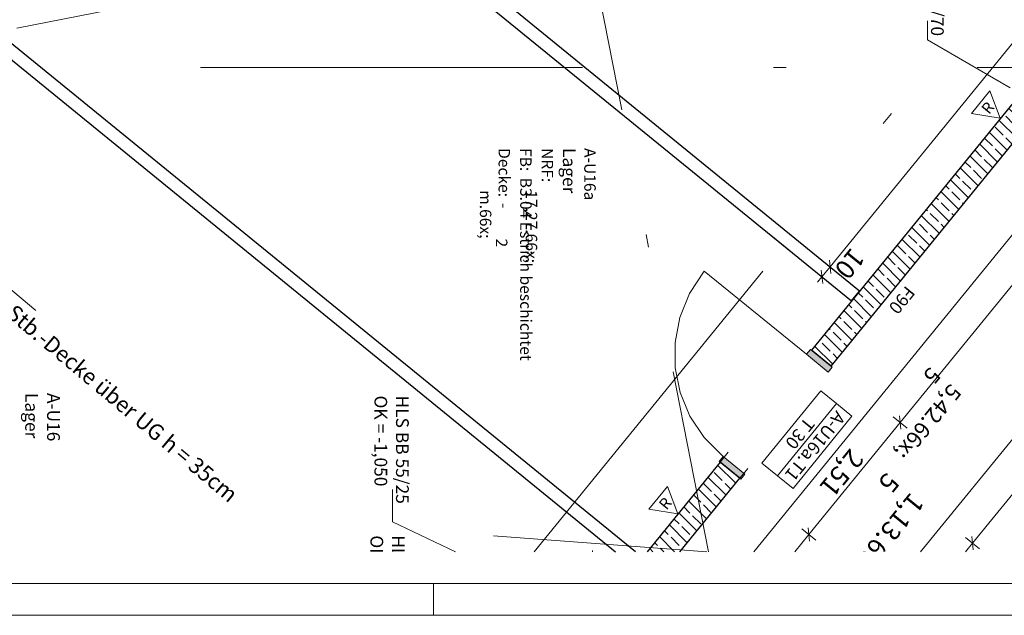
# Model space of a CAD drawing. Extents: x 0 to 78.5, y 0 to 44.5.
# Drawn here: x 27.7 to 35.4, y 0 to 4.7 of the extents above; entities that cross this region are included whole.
import ezdxf
from ezdxf.xclip import XClip

# ---------------------------------------------------------------- set-up
doc = ezdxf.new("R2010")
doc.units = 0
doc.header["$MEASUREMENT"] = 0
doc.header["$XCLIPFRAME"] = 0
for name, pattern in [('03 Strichlinie weit', [0.5275, 0.3175, -0.21]), ('Punktlinie 4', [0.1, 0, -0.1]), ('Raster', [0.2, 0.1, -0.05, 0, -0.05]), ('Schnittlinie', [0.3, 0.15, -0.075, 0, -0.075])]:
    doc.linetypes.add(name, pattern=pattern)
for name, color, linetype in [('10 Wand innen tragend', 7, 'Continuous'), ('80 Raum', 7, 'Continuous'), ('90 Schnitt Marker.BT0', 7, 'Continuous'), ('95 L5 Ausführungsplanung Bemaßung.roh', 7, 'Continuous'), ('95 L5 Ausführungsplanung Beschriftung Aussparungen', 7, 'Continuous'), ('95 L5 Ausführungsplanung Beschriftung.allgemein', 7, 'Continuous'), ('95 L5 Ausführungsplanung Beschriftung.roh', 7, 'Continuous'), ('Neubau_00 Achsraster', 7, 'Continuous'), ('Neubau_10 Wand innen', 7, 'Continuous'), ('Neubau_10 Wand innen tragend', 7, 'Continuous'), ('Neubau_95 L5 Ausführungsplanung Bemaßung.roh', 7, 'Continuous'), ('Neubau_95 L5 Ausführungsplanung Beschriftung Aussparungen', 7, 'Continuous'), ('Neubau_95 L5 Ausführungsplanung Beschriftung.allgemein', 7, 'Continuous'), ('Neubau_95 L5 Ausführungsplanung Beschriftung.roh', 7, 'Continuous')]:
    doc.layers.add(name, color=color, linetype=linetype)
doc.styles.add('ERSTELLTER_STIL_13', font='ARIALN.TTF', dxfattribs={"width": 0.996763})
doc.styles.add('ERSTELLTER_STIL_15', font='txt')
doc.styles.add('ERSTELLTER_STIL_2', font='arial.ttf')
doc.styles.add('ERSTELLTER_STIL_6', font='ARIALN.TTF')
doc.styles.add('ERSTELLTER_STIL_7', font='ARIALN.TTF')
pattern_1 = [(315.00001, (-18.56216, 158.65123), (0.084852805, 0.08485282), []), (315.00001, (-18.51973, 158.69366), (0.084852805, 0.08485282), [0.09, -0.03])]

# ---------------------------------------------------------------- blocks, each defined once
blk = doc.blocks.new('Planrahmen 27[1]', base_point=(78.45, 0))
at = {"color": 7, "linetype": 'Continuous', "lineweight": 13, "ltscale": 20}
for p, q in [((78.2, 0.25), (1, 0.25)), ((30.95, 0), (30.95, 0.25)), ((78.45, 0), (0, 0))]:
    blk.add_line(p, q, dxfattribs=at)
blk = doc.blocks.new('Zeichnung_4_1', base_point=(-18.5622, 158.6512))
at = {"layer": 'Neubau_10 Wand innen tragend', "linetype": 'Continuous', "lineweight": 0, "true_color": 0x000000}
h = blk.add_hatch(dxfattribs=at)
h.set_pattern_fill('Beton__Stahlbeton_0001', color=18, style=0, pattern_type=2)
h.set_pattern_definition(pattern_1)
h.paths.add_polyline_path([(35.7165, 3.9728), (35.5614, 4.0991), (33.9191, 2.0838), (34.0742, 1.9575)])
at = {"layer": 'Neubau_10 Wand innen tragend', "linetype": 'Continuous', "lineweight": 0, "true_color": 0x3fe0fe}
for points in [[(34.0819, 1.9512), (33.9114, 2.0902), (33.8798, 2.0514), (34.0503, 1.9124)], [(33.3649, 1.0713), (33.3965, 1.1101), (33.226, 1.2491), (33.1944, 1.2103)]]:
    blk.add_hatch(color=141, dxfattribs=at).paths.add_polyline_path(points)
at = {"layer": 'Neubau_10 Wand innen tragend', "linetype": 'Continuous', "lineweight": 0, "true_color": 0x000000}
h = blk.add_hatch(dxfattribs=at)
h.set_pattern_fill('Beton__Stahlbeton_0001', color=18, style=0, pattern_type=2)
h.set_pattern_definition(pattern_1)
h.paths.add_polyline_path([(32.6284, 0.5), (32.8864, 0.5), (33.3572, 1.0777), (33.2021, 1.204)])
at = {"layer": '90 Schnitt Marker.BT0', "color": 7, "linetype": 'Schnittlinie', "lineweight": 13, "ltscale": 20}
for p, q in [((64.3645, 40.5333), (31.7405, 0.5)), ((50.4206, 4.3055), (5.7206, 4.3055))]:
    blk.add_line(p, q, dxfattribs=at)
at = {"layer": 'Neubau_00 Achsraster', "color": 153, "linetype": 'Raster', "lineweight": 18, "ltscale": 20, "true_color": 0x738fa8}
blk.add_line((29.6796, 18.0067), (33.1095, 0.5), dxfattribs=at)
at = {"layer": 'Neubau_00 Achsraster', "color": 5, "linetype": 'Raster', "lineweight": 18, "ltscale": 20}
blk.add_line((65.8513, 12.0927), (6.6618, 0.5), dxfattribs=at)
at = {"layer": 'Neubau_10 Wand innen', "color": 7, "linetype": 'Continuous', "lineweight": 25, "ltscale": 20, "flags": 128}
for points in [[(29.9249, 5.9838), (34.235, 2.4714)], [(34.2982, 2.549), (30.0526, 6.0088)], [(26.4793, 5.3087), (32.3802, 0.5)], [(32.5385, 0.5), (26.6069, 5.3337)], [(34.235, 2.4714), (34.2982, 2.549)]]:
    blk.add_lwpolyline(points, dxfattribs=at)
at = {"layer": 'Neubau_10 Wand innen tragend', "color": 7, "linetype": 'Continuous', "lineweight": 18, "ltscale": 20}
for p, q in [((33.8798, 2.0514), (33.0775, 2.7052)), ((33.8798, 2.0514), (33.9114, 2.0902)), ((33.9114, 2.0902), (34.0819, 1.9512)), ((34.0503, 1.9124), (33.8798, 2.0514)), ((34.0819, 1.9512), (34.0503, 1.9124)), ((33.226, 1.2491), (33.1944, 1.2103)), ((33.3965, 1.1101), (33.226, 1.2491)), ((33.1944, 1.2103), (33.3649, 1.0713)), ((33.3649, 1.0713), (33.3965, 1.1101))]:
    blk.add_line(p, q, dxfattribs=at)
at = {"layer": 'Neubau_10 Wand innen tragend', "color": 7, "linetype": 'Punktlinie 4', "lineweight": 13, "ltscale": 20}
for p, q in [((33.2021, 1.204), (33.9191, 2.0838)), ((33.3572, 1.0777), (34.0742, 1.9575))]:
    blk.add_line(p, q, dxfattribs=at)
at = {"layer": 'Neubau_10 Wand innen tragend', "color": 7, "linetype": 'Continuous', "lineweight": 25, "ltscale": 20}
for p, q in [((34.0742, 1.9575), (33.9191, 2.0838)), ((34.0742, 1.9575), (33.9191, 2.0838)), ((34.0742, 1.9575), (33.9191, 2.0838)), ((33.3572, 1.0777), (33.2021, 1.204)), ((33.3572, 1.0777), (33.2021, 1.204)), ((33.3572, 1.0777), (33.2021, 1.204))]:
    blk.add_line(p, q, dxfattribs=at)
at = {"layer": 'Neubau_10 Wand innen tragend', "color": 7, "linetype": 'Continuous', "lineweight": 13, "ltscale": 20}
blk.add_line((34.1151, 1.664), (33.6529, 1.0968), dxfattribs=at)
at = {"layer": 'Neubau_10 Wand innen tragend', "color": 7, "linetype": 'Continuous', "lineweight": 25, "ltscale": 20, "flags": 128}
for points in [[(35.5614, 4.0991), (33.9191, 2.0838)], [(34.0742, 1.9575), (35.7165, 3.9728)], [(33.2021, 1.204), (32.6284, 0.5)], [(32.8864, 0.5), (33.3572, 1.0777)]]:
    blk.add_lwpolyline(points, dxfattribs=at)
at = {"layer": 'Neubau_10 Wand innen tragend', "color": 7, "linetype": 'Continuous', "lineweight": 13, "ltscale": 20, "flags": 128}
blk.add_lwpolyline([(33.9933, 1.7633), (33.531, 1.196), (33.6529, 1.0968), (33.7747, 0.9975), (34.237, 1.5648), (34.1151, 1.664)], close=True, dxfattribs=at)
at = {"layer": 'Neubau_10 Wand innen tragend', "color": 7, "linetype": 'Continuous', "lineweight": 13, "ltscale": 20}
blk.add_arc((33.8798, 2.0514), 1.035, 140.8227, 230.8227, dxfattribs=at)
at = {"layer": 'Neubau_95 L5 Ausführungsplanung Bemaßung.roh', "color": 7, "linetype": 'Continuous', "lineweight": 13, "ltscale": 20}
for p, q in [((37.0347, 6.3819), (34.0656, 2.7385)), ((34.6168, 1.5153), (37.09, 4.5502)), ((34.777, 0.5), (37.5872, 3.9485)), ((33.678, 3.0543), (34.1201, 2.6941)), ((33.6148, 2.9768), (34.0569, 2.6165)), ((34.071, 2.6857), (34.0602, 2.7912)), ((33.9971, 2.7137), (34.0078, 2.6082)), ((34.0656, 2.7385), (34.0024, 2.661)), ((34.0024, 2.661), (33.9669, 2.6174)), ((34.6713, 1.4709), (34.5623, 1.5597)), ((34.6114, 1.5681), (34.6222, 1.4625)), ((33.8998, 0.6354), (34.6168, 1.5153)), ((33.7894, 0.5), (33.8998, 0.6354)), ((33.9543, 0.591), (33.8453, 0.6799)), ((33.8944, 0.6882), (33.9052, 0.5827))]:
    blk.add_line(p, q, dxfattribs=at)
at = {"layer": 'Neubau_95 L5 Ausführungsplanung Bemaßung.roh', "color": 94, "linetype": 'Continuous', "lineweight": 18, "ltscale": 20, "true_color": 0x00a800}
for p, q in [((33.4666, 0.5), (36.0651, 3.6887)), ((37.0641, 2.8745), (35.1845, 0.568)), ((35.1899, 0.5153), (35.1791, 0.6208)), ((35.1845, 0.568), (35.129, 0.5)), ((35.13, 0.6124), (35.239, 0.5236)), ((32.1997, 0.5), (32.1988, 0.5084))]:
    blk.add_line(p, q, dxfattribs=at)
at = {"layer": 'Neubau_95 L5 Ausführungsplanung Beschriftung Aussparungen', "color": 94, "linetype": 'Continuous', "lineweight": 18, "ltscale": 20, "true_color": 0x00a800}
for p, q in [((34.8315, 4.5224), (34.8315, 4.6721)), ((35.4807, 4.1459), (34.8315, 4.5224)), ((30.6285, 0.7347), (30.6285, 0.988)), ((31.1243, 0.5), (30.6285, 0.7347))]:
    blk.add_line(p, q, dxfattribs=at)
at = {"layer": 'Neubau_95 L5 Ausführungsplanung Beschriftung.allgemein', "color": 7, "linetype": 'Continuous', "lineweight": 13, "ltscale": 20}
for p, q in [((35.3215, 4.1223), (35.1757, 3.9444)), ((35.4031, 3.9068), (35.3215, 4.1223)), ((35.1757, 3.9444), (35.4031, 3.9068)), ((32.7876, 1.013), (32.6418, 0.8351)), ((32.8692, 0.7975), (32.7876, 1.013)), ((32.6418, 0.8351), (32.8692, 0.7975))]:
    blk.add_line(p, q, dxfattribs=at)
at = {"layer": 'Neubau_95 L5 Ausführungsplanung Beschriftung.roh', "color": 7, "linetype": '03 Strichlinie weit', "lineweight": 13, "ltscale": 20, "flags": 128}
blk.add_lwpolyline([(14.8825, 13.263), (29.7873, 0.7487), (33.0982, 0.5)], dxfattribs=at)
at = {"layer": '10 Wand innen tragend', "color": 7, "linetype": 'Continuous', "lineweight": 18, "char_height": 0.1, "rotation": 230.8227, "style": 'ERSTELLTER_STIL_2'}
for s, insert, attachment_point in [('\\A1;{\\pql;\\pt0;\\fArial|b0|i0|c0|p0;\\W1.000000;}', (34.0911, 1.6345), 1), ('\\A1;{\\pql;\\pt0;\\fArial|b0|i0|c0|p0;\\W1.000000;A-U16a.T1}', (34.1164, 1.6139), 7), ('\\A1;{\\pql;\\pt0;\\fArial|b0|i0|c0|p0;\\W1.000000;T 30}', (33.9514, 1.4993), 1)]:
    blk.add_mtext(s, dxfattribs=dict(at, insert=insert, attachment_point=attachment_point))
at = {"layer": '80 Raum', "color": 7, "linetype": 'Continuous', "lineweight": 13, "attachment_point": 1, "rotation": 270.00001}
for s, insert, char_height, style in [('\\A1;{\\pql;\\pt0;\\fDINCE-Light|b0|i0|c0|p0;\\W1.000000;Decke: }', (31.5515, 3.6727), 0.09, 'ERSTELLTER_STIL_15'), ('\\A1;{\\pql;\\pt0;\\fDINCE-Light|b0|i0|c0|p0;\\W1.000000;FB: }', (31.7209, 3.6727), 0.09, 'ERSTELLTER_STIL_15'), ('\\A1;{\\pql;\\pt0;\\fDINCE-Light|b0|i0|c0|p0;\\W1.000000;NRF: }', (31.8903, 3.6727), 0.09, 'ERSTELLTER_STIL_15'), ('\\A1;{\\pql;\\pt0;\\fArial Narrow|b1|i0|c0|p0;\\W1.000000;Lager}', (32.067, 3.6727), 0.1, 'ERSTELLTER_STIL_7'), ('\\A1;{\\pql;\\pt0;\\fDINCE-Light|b0|i0|c0|p0;\\W1.000000;A-U16a}', (32.2249, 3.6727), 0.09, 'ERSTELLTER_STIL_15'), ('\\A1;{\\pql;\\pt0;\\fDINCE-Light|b0|i0|c0|p0;\\W1.000000;B3.04 Estrich beschichtet}', (31.7214, 3.4397), 0.09, 'ERSTELLTER_STIL_15'), ('\\A1;{\\pql;\\pt0,0.05;\\fDINCE-Light|b0|i0|c0|p0;\\W1.000000;17,27\\fDINCE-Light|b0|i0|c0|p0;\\W1.000000;\\A1{\\H.66x;\\S^  ;}\\fDINCE-Light|b0|i0|c0|p0;\\W1.000000; m\\fDINCE-Light|b0|i0|c0|p0;\\W1.000000;\\A1{\\H.66x;\\S2^  ;}}', (31.8908, 3.3409), 0.09, 'ERSTELLTER_STIL_15'), ('\\A1;{\\pql;\\pt0;\\fDINCE-Light|b0|i0|c0|p0;\\W1.000000;-}', (31.5506, 3.2419), 0.09, 'ERSTELLTER_STIL_15'), ('\\A1;{\\pql;\\pt0;\\fArial Narrow|b1|i0|c0|p0;\\W1.000000;Lager}', (27.843, 1.7474), 0.1, 'ERSTELLTER_STIL_7'), ('\\A1;{\\pql;\\pt0;\\fDINCE-Light|b0|i0|c0|p0;\\W1.000000;A-U16}', (28.0149, 1.7474), 0.1, 'ERSTELLTER_STIL_15')]:
    blk.add_mtext(s, dxfattribs=dict(at, insert=insert, char_height=char_height, style=style))
at = {"layer": '95 L5 Ausführungsplanung Bemaßung.roh', "color": 7, "linetype": 'Continuous', "lineweight": 13, "char_height": 0.15, "attachment_point": 7, "rotation": 230.8227, "style": 'ERSTELLTER_STIL_6'}
for s, insert, width in [('\\A1;{\\pql;\\fArial Narrow|b0|i0|c0|p0;\\W1.000000;10}', (34.2346, 2.8983), 0.193154), ('\\A1;{\\pql;\\fArial Narrow|b0|i0|c0|p0;\\W1.000000;2,51}', (34.2255, 1.3201), 0.338018)]:
    blk.add_mtext(s, dxfattribs=dict(at, insert=insert, width=width))
at = {"layer": '95 L5 Ausführungsplanung Bemaßung.roh', "color": 94, "linetype": 'Continuous', "lineweight": 18, "true_color": 0x00a800, "insert": (34.7129, 2.0706), "char_height": 0.125, "attachment_point": 7, "rotation": 230.8227, "style": 'ERSTELLTER_STIL_6'}
blk.add_mtext('\\A1;{\\pql;\\fArial Narrow|b0|i0|c0|p0;\\W1.000000;5,42\\fArial Narrow|b0|i0|c0|p0;\\W1.000000;\\A1{\\H.66x;\\S5^  ;}}', dxfattribs=at)
at = {"layer": '95 L5 Ausführungsplanung Bemaßung.roh', "color": 7, "linetype": 'Continuous', "lineweight": 13, "insert": (34.3438, 1.2648), "char_height": 0.15, "attachment_point": 7, "rotation": 230.8227, "style": 'ERSTELLTER_STIL_6'}
blk.add_mtext('\\A1;{\\pql;\\fArial Narrow|b0|i0|c0|p0;\\W1.000000;1,13\\fArial Narrow|b0|i0|c0|p0;\\W1.000000;\\A1{\\H.66x;\\S5^  ;}}', dxfattribs=at)
at = {"layer": '95 L5 Ausführungsplanung Beschriftung Aussparungen', "color": 94, "linetype": 'Continuous', "lineweight": 18, "true_color": 0x00a800, "char_height": 0.1, "attachment_point": 4, "rotation": 270.00001, "line_spacing_factor": 1.016635, "style": 'ERSTELLTER_STIL_6'}
for s, insert in [('\\A1;{\\pql;\\fArial Narrow|b0|i0|c0|p0;\\W1.000000;HLS\\fArial Narrow|b0|i0|c0|p0;\\W1.000000; WD\\fArial|b0|i0|c0|p0;\\W1.000000; \\fArial Narrow|b0|i0|c0|p0;\\W1.000000;230\\fArial Narrow|b0|i0|c0|p0;\\W1.000000;/\\fArial Narrow|b0|i0|c0|p0;\\W1.000000;70\\P\\pql;\\fArial Narrow|b0|i0|c0|p0;\\W1.000000;OK\\fArial Narrow|b0|i0|c0|p0;\\W1.000000; = \\fArial Narrow|b0|i0|c0|p0;\\W1.000000;-0,500}', (34.8241, 5.5145)), ('\\A1;{\\pql;\\fArial Narrow|b0|i0|c0|p0;\\W1.000000;HLS\\fArial Narrow|b0|i0|c0|p0;\\W1.000000; \\fArial Narrow|b0|i0|c0|p0;\\W1.000000;BB\\fArial|b0|i0|c0|p0;\\W1.000000; \\fArial Narrow|b0|i0|c0|p0;\\W1.000000;55\\fArial Narrow|b0|i0|c0|p0;\\W1.000000;/\\fArial Narrow|b0|i0|c0|p0;\\W1.000000;25\\P\\pql;\\fArial Narrow|b0|i0|c0|p0;\\W1.000000;OK = \\fArial Narrow|b0|i0|c0|p0;\\W1.000000;-1,050}', (30.6211, 1.7275)), ('\\A1;{\\pql;\\fArial Narrow|b0|i0|c0|p0;\\W1.000000;HLS\\fArial Narrow|b0|i0|c0|p0;\\W1.000000; \\fArial Narrow|b0|i0|c0|p0;\\W1.000000;BB\\fArial|b0|i0|c0|p0;\\W1.000000; \\fArial Narrow|b0|i0|c0|p0;\\W1.000000;75\\fArial Narrow|b0|i0|c0|p0;\\W1.000000;/\\fArial Narrow|b0|i0|c0|p0;\\W1.000000;25\\P\\pql;\\fArial Narrow|b0|i0|c0|p0;\\W1.000000;OK = \\fArial Narrow|b0|i0|c0|p0;\\W1.000000;-1,700}', (30.5896, 0.6285))]:
    blk.add_mtext(s, dxfattribs=dict(at, insert=insert))
at = {"layer": '95 L5 Ausführungsplanung Beschriftung.allgemein', "color": 7, "linetype": 'Continuous', "lineweight": 13}
for s, insert, char_height, attachment_point, rotation, style in [('\\A1;{\\pql;\\fArial Narrow|b0|i0|c0|p0;\\W0.996763;R}', (35.3152, 3.9315), 0.087469, 7, 50.8227, 'ERSTELLTER_STIL_13'), ('\\A1;{\\pql;\\fArial Narrow|b0|i0|c0|p0;\\W1.000000;F\\fArial Narrow|b0|i0|c0|p0;\\W1.000000;90}', (34.702, 2.5652), 0.1, 4, 230.8227, 'ERSTELLTER_STIL_6'), ('\\A1;{\\pql;\\fArial Narrow|b0|i0|c0|p0;\\W0.996763;R}', (32.7813, 0.8221), 0.087469, 7, 50.8227, 'ERSTELLTER_STIL_13')]:
    blk.add_mtext(s, dxfattribs=dict(at, insert=insert, char_height=char_height, attachment_point=attachment_point, rotation=rotation, style=style))
at = {"layer": '95 L5 Ausführungsplanung Beschriftung.roh', "color": 7, "linetype": 'Continuous', "lineweight": 13, "insert": (28.5454, 1.7137), "char_height": 0.125, "attachment_point": 2, "rotation": 319.98249, "style": 'ERSTELLTER_STIL_2'}
blk.add_mtext('\\A1;{\\pqc;\\fArial|b0|i0|c0|p0;\\W1.000000;Stb.-Decke über UG \\fArial|b0|i0|c0|p0;\\W1.000000;h \\fArial|b0|i0|c0|p0;\\W1.000000;= 35cm}', dxfattribs=at)

msp = doc.modelspace()

# ---------------------------------------------------------------- block references
at = {"color": 7, "linetype": 'Continuous', "lineweight": 18, "ltscale": 20}
msp.add_blockref('Planrahmen 27[1]', (78.45, 0), dxfattribs=at)

# ---------------------------------------------------------------- next in the draw order: block references
at = {"color": 7, "linetype": 'Continuous', "lineweight": 13, "ltscale": 20}
ref = msp.add_blockref('Zeichnung_4_1', (-18.5622, 158.6512), dxfattribs=at)
XClip(ref).set_block_clipping_path([(1.2500000269, 44.0499978279), (1.2500047099, 0.4999927201), (68.9500000349, 0.5), (68.95, 29.7), (77.95, 29.7000029152), (77.9499953519, 44.0500060755)])

doc.saveas('drawing.dxf')
